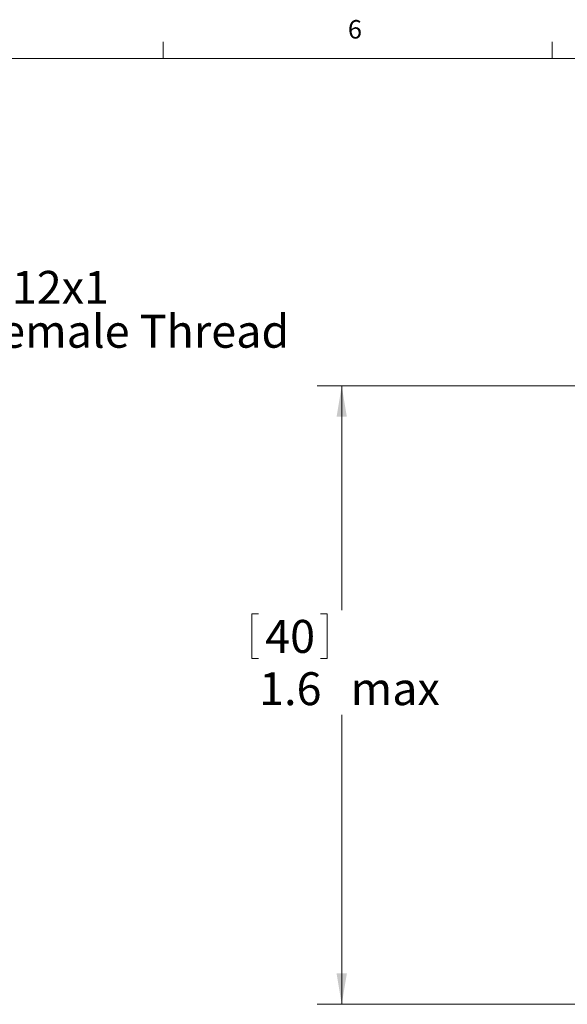
# Model space of a CAD drawing. Units: inches. Extents: x 0.4 to 16.6, y 0.2 to 10.8.
# Drawn here: x 3.8 to 6.6, y 5.9 to 10.8 of the extents above; entities that cross this region are included whole.
import ezdxf

# ---------------------------------------------------------------- set-up
doc = ezdxf.new("R2010")
doc.units = ezdxf.units.IN
doc.header["$MEASUREMENT"] = 0
doc.styles.add('SLDTEXTSTYLE0', font='TXT', dxfattribs={"width": 0.75})
doc.dimstyles.new('SLDDIMSTYLE0', dxfattribs={"dimtxt": 0.166667, "dimasz": 0.156, "dimexe": 0, "dimexo": 0.0625, "dimgap": 0.041667, "dimtad": 0, "dimtih": 1, "dimtoh": 1, "dimdec": 1, "dimlfac": 0.5, "dimrnd": 1e-09, "dimzin": 12, "dimdsep": 46, "dimtxsty": 'SLDTEXTSTYLE0', "dimsah": 1, "dimcen": 0.09, "dimadec": 0, "dimazin": 0, "dimtfac": 1, "dimtdec": 1, "dimtofl": 0, "dimtmove": 0, "dimatfit": 3, "dimfxl": 0, "dimtolj": 1, "dimtzin": 12, "dimarcsym": 0})

# ---------------------------------------------------------------- blocks, each defined once
blk = doc.blocks.new('*D5')
at = {"color": 7, "linetype": 'Continuous', "lineweight": 0}
for p, q in [((6.766, 8.9846), (5.3423, 8.9846)), ((5.4673, 8.9846), (5.4673, 7.8502)), ((5.0124, 7.8303), (5.0124, 7.6053)), ((5.0124, 7.8303), (5.0462, 7.8303)), ((5.3938, 7.8303), (5.36, 7.8303)), ((5.3938, 7.8303), (5.3938, 7.6053)), ((5.0124, 7.6053), (5.0462, 7.6053)), ((5.3938, 7.6053), (5.36, 7.6053)), ((5.4673, 5.8547), (5.4673, 7.3206)), ((8.9755, 5.8547), (5.3423, 5.8547))]:
    blk.add_line(p, q, dxfattribs=at)
for points in [[(5.4673, 8.9846), (5.4413, 8.8286), (5.4933, 8.8286)], [(5.4673, 5.8547), (5.4933, 6.0107), (5.4413, 6.0107)]]:
    blk.add_solid(points, dxfattribs=at)
at = {"color": 7, "linetype": 'Continuous', "lineweight": 0, "char_height": 0.16667, "attachment_point": 1, "style": 'SLDTEXTSTYLE0'}
for s, insert in [('40', (5.08, 7.8003)), ('1.6', (5.0493, 7.5355)), (' max', (5.4614, 7.5355))]:
    blk.add_mtext(s, dxfattribs=dict(at, insert=insert))
blk = doc.blocks.new('SW_NOTE_2')
at = {"color": 0, "linetype": 'Continuous', "lineweight": 0, "attachment_point": 1, "style": 'SLDTEXTSTYLE0'}
for s, insert, char_height in [('M12x1', (0.0198, 0.0793), 0.16667), ('Female Thread', (0.0198, -0.143), 0.166667)]:
    blk.add_mtext(s, dxfattribs=dict(at, insert=insert, char_height=char_height))

msp = doc.modelspace()

# ---------------------------------------------------------------- linework, layer by layer
at = {"color": 7, "linetype": 'Continuous', "lineweight": 0}
for p, q in [((4.5635, 10.6421), (4.5635, 10.7269)), ((6.5323, 10.6421), (6.5323, 10.7269)), ((0.6263, 10.6421), (16.3763, 10.6421))]:
    msp.add_line(p, q, dxfattribs=at)

# ---------------------------------------------------------------- block references
msp.add_blockref('SW_NOTE_2', (3.5932, 9.4876), dxfattribs=at)

# ---------------------------------------------------------------- texts
at = {"color": 7, "linetype": 'Continuous', "lineweight": 0, "insert": (5.4987, 10.8367), "char_height": 0.0937, "attachment_point": 1, "style": 'SLDTEXTSTYLE0'}
msp.add_mtext('6', dxfattribs=at)

# ---------------------------------------------------------------- dimensions: what is measured, and where the dimension line sits
at = {"color": 7, "linetype": 'Continuous', "lineweight": 0}
dim = msp.add_linear_dim(base=(5.4673, 5.8547), p1=(6.816, 8.9846), p2=(9.0255, 5.8547), angle=90, text='<> max', dimstyle='SLDDIMSTYLE0', dxfattribs=at)
dim.commit()
dim.dimension.update_dxf_attribs({"geometry": '*D5', "text_midpoint": (5.4673, 7.5854), "dimtype": 160})

doc.saveas('drawing.dxf')
